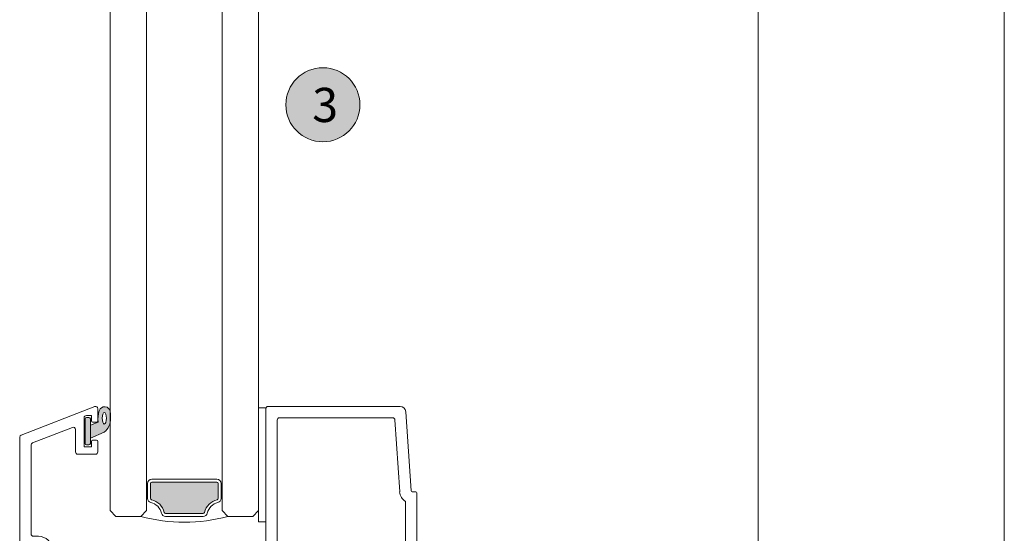
# Model space of a CAD drawing. Units: millimetres. Extents: x -3376 to 2031, y 3589 to 9269.
# Drawn here: x 1113 to 1286, y 5646 to 5736 of the extents above; entities that cross this region are included whole.
import ezdxf

# ---------------------------------------------------------------- set-up
doc = ezdxf.new("R2010")
doc.units = ezdxf.units.MM
doc.header["$LTSCALE"] = 2
for name, color, linetype, lineweight in [('A-Door', 7, 'Continuous', 5), ('A-Hatch', 250, 'Continuous', 5), ('A-Text', 255, 'Continuous', 18)]:
    doc.layers.add(name, color=color, linetype=linetype, lineweight=lineweight)
doc.styles.add('ARIAL', font='Arial.ttf')

# ---------------------------------------------------------------- blocks, each defined once
blk = doc.blocks.new('db glass')
at = {"layer": 'A-Hatch'}
h = blk.add_hatch(color=256, dxfattribs=at)
h.dxf.hatch_style = 1
h.paths.add_polyline_path([(2.85, 31.78, 0.223116), (3.95, 34.17, 0.011855), (3.9, 35.36, 0.788409), (1.95, 35.56, 0.124619), (1.78, 33.55), (0.4, 32.98), (0.4, 30.7)])
edge = h.paths.add_edge_path(flags=16)
edge.add_ellipse((2.86, 34.22), major_axis=(-0.02, -1.01), ratio=0.359297, start_angle=0, end_angle=360)
h.paths.add_polyline_path([(0.4, 34.1, 0.414214), (0.15, 34.35), (-0.25, 34.35, 0.414214), (-0.5, 34.1), (-0.5, 29.8, 0.414214), (-0.25, 29.55), (0.15, 29.55, 0.414214), (0.4, 29.8)])
h = blk.add_hatch(color=256, dxfattribs=at)
h.dxf.hatch_style = 1
h.paths.add_polyline_path([(22.66, 19.92, 0.34754), (22.85, 20.16), (22.85, 22.75, 0.414214), (22.6, 23), (11.2, 23, 0.414214), (10.95, 22.75), (10.95, 20.16, 0.34754), (11.14, 19.92, -0.283515), (13.37, 17.69, 0.34754), (13.61, 17.5), (20.19, 17.5, 0.34754), (20.43, 17.69, -0.283515)])
for p, q in [((1.16, 36.27), (-11.74, 31.27)), ((0.6, 34.7), (-0.3, 34.7)), ((0.6, 33.75), (0.6, 34.7)), ((1.7, 35.9), (1.7, 33.75)), ((-0.7, 34.3), (-0.7, 29.2)), ((-0.5, 34.1), (-0.5, 29.8)), ((0.15, 34.35), (-0.25, 34.35)), ((0.4, 29.8), (0.4, 34.1)), ((1.78, 33.55), (0.4, 32.98)), ((0.4, 32.98), (0.4, 30.7)), ((1.5, 33.55), (0.8, 33.55)), ((-9.74, 29.9), (-2.74, 32.62)), ((-2.2, 32.24), (-2.2, 28.3)), ((0.4, 30.7), (2.85, 31.78)), ((-12, 11.9), (-12, 30.9)), ((-10, 29.53), (-10, 13.9)), ((-0.25, 29.55), (0.15, 29.55)), ((0.6, 29.2), (0.6, 30.15)), ((0.8, 30.35), (1.5, 30.35)), ((1.7, 30.15), (1.7, 28.3)), ((1.3, 27.9), (-1.8, 27.9)), ((-0.7, 29.2), (0.6, 29.2)), ((10.25, 18), (10.25, 22.75)), ((10.45, 22.75), (10.25, 22.75)), ((10.45, 20.16), (10.45, 22.75)), ((10.95, 20.16), (10.95, 22.75)), ((11.2, 23.5), (22.6, 23.5)), ((11.2, 23), (22.6, 23)), ((22.85, 22.75), (22.85, 20.16)), ((23.35, 22.75), (23.35, 20.16)), ((23.35, 22.75), (23.55, 22.75)), ((23.55, 22.75), (23.55, 18)), ((3.9, 18), (4.9, 17)), ((9.25, 17), (10.25, 18)), ((20.19, 17.5), (13.61, 17.5)), ((23.55, 18), (24.55, 17)), ((28.9, 17), (29.9, 18)), ((4.9, 17), (9.25, 17)), ((20.19, 17), (13.61, 17)), ((24.55, 17), (28.9, 17)), ((-9.6, 13.5), (-8.7, 13.5)), ((-8.7, 11.5), (-11.6, 11.5)), ((-8.3, 9.5), (-8.3, 11.1)), ((-6.3, 11.1), (-6.3, 9.7)), ((-0.78, -0.62), (-8.54, 9.18)), ((-8.39, 9.5), (-8.3, 9.5)), ((-6.21, 9.46), (0.78, 0.62))]:
    blk.add_line(p, q)
for centre, radius, start, end in [((1.3, 35.9), 0.4, 0, 111.2), ((-0.3, 34.3), 0.4, 90, 180), ((5.85, 34.22), 4.12, 161.2783, 189.3925), ((2.9, 35.23), 1.01, 7.5029, 161.7436), ((-21.13, 33.61), 25.09, 1.2805, 3.9973), ((-0.25, 34.1), 0.25, 90, 180), ((0.15, 34.1), 0.25, 0, 90), ((0.8, 33.75), 0.2, 180, 270), ((1.5, 33.75), 0.2, 270, 0), ((0.86, 34.14), 3.09, 310.1671, 0.4776), ((-11.6, 30.9), 0.4, 111.2, 180), ((-2.6, 32.24), 0.4, 0, 111.2), ((-9.6, 29.53), 0.4, 111.2, 180), ((-0.25, 29.8), 0.25, 180, 270), ((0.15, 29.8), 0.25, 270, 0), ((0.8, 30.15), 0.2, 90, 180), ((1.5, 30.15), 0.2, 0, 90), ((-1.8, 28.3), 0.4, 180, 270), ((1.3, 28.3), 0.4, 270, 0), ((11.2, 22.75), 0.75, 90, 180), ((11.2, 22.75), 0.25, 90, 180), ((22.6, 22.75), 0.75, 0, 90), ((22.6, 22.75), 0.25, 0, 90), ((11.2, 20.16), 0.75, 180, 256.6576), ((11.2, 20.16), 0.25, 180, 256.6576), ((10.45, 17), 2.5, 13.3424, 76.6576), ((10.45, 17), 3, 13.3424, 76.6576), ((23.35, 17), 3, 103.3424, 166.6576), ((23.35, 17), 2.5, 103.3424, 166.6576), ((22.6, 20.16), 0.25, 283.3424, 360), ((22.6, 20.16), 0.75, 283.3424, 360), ((13.61, 17.75), 0.75, 193.3424, 270), ((13.61, 17.75), 0.25, 193.3424, 270), ((20.19, 17.75), 0.25, 270, 346.6576), ((20.19, 17.75), 0.75, 270, 346.6576), ((16.6, 43.51), 27.51, 254.5045, 270.6248), ((17.2, 43.51), 27.51, 269.3752, 285.4955), ((-9.6, 13.9), 0.4, 180, 270), ((-8.7, 11.1), 2.4, 0, 90), ((-11.6, 11.9), 0.4, 180, 270), ((-8.7, 11.1), 0.4, 0, 90), ((-8.39, 9.3), 0.2, 90, 218.3805), ((-5.9, 9.7), 0.4, 180, 218.3805), ((0, 0), 1, 218.3805, 38.3805)]:
    blk.add_arc(centre, radius, start, end)
blk.add_ellipse((2.86, 34.22), major_axis=(-0.02, -1.01), ratio=0.359297)
blk = doc.blocks.new('400sill-280')
for p, q in [((-123.8, 129.75), (-123.8, 109.75)), ((-122.5, 129.75), (-123.8, 129.75)), ((-122.5, 109.75), (-122.5, 129.75)), ((-122.5, 104.7), (-122.5, 129.6)), ((-122.1, 130), (-98.94, 130)), ((-120.1, 128), (-100.25, 128)), ((-97.94, 129.07), (-97.01, 115.19)), ((-120.5, 89.4), (-120.5, 127.6)), ((-99.86, 127.63), (-99.01, 115.01)), ((-96.81, 115), (-96.2, 115)), ((-96, 114.8), (-96, 35.4)), ((-98, 113.3), (-98, 89.4)), ((-123.8, 109.75), (-122.5, 109.75))]:
    blk.add_line(p, q)
for centre, radius, start, end in [((-122.1, 129.6), 0.4, 90, 180), ((-98.94, 129), 1, 3.8141, 90), ((-120.1, 127.6), 0.4, 90, 180), ((-100.25, 127.6), 0.4, 3.8141, 90), ((-96.82, 115.16), 2.2, 183.8141, 237.5282), ((-96.81, 115.2), 0.2, 183.8141, 270), ((-96.2, 114.8), 0.2, 0, 90)]:
    blk.add_arc(centre, radius, start, end)

msp = doc.modelspace()

# ---------------------------------------------------------------- hatches: boundary and pattern name
at = {"layer": 'A-Hatch'}
h = msp.add_hatch(color=256, dxfattribs=at)
h.dxf.hatch_style = 1
edge = h.paths.add_edge_path()
edge.add_arc((1166.33, 5721.29), 6.5, 0, 360)

# ---------------------------------------------------------------- linework, layer by layer
at = {"layer": 'A-Door'}
for points in [[(1242.72, 5600.39), (1242.65, 8295.81)], [(1285.92, 5600.39), (1285.85, 8295.81)], [(1129.02, 8239.74), (1129.02, 5650.04)], [(1135.37, 8239.74), (1135.37, 5650.04)], [(1148.67, 8239.74), (1148.67, 5650.04)], [(1155.02, 8239.74), (1155.02, 5650.04)]]:
    msp.add_lwpolyline(points, dxfattribs=at)
at = {"layer": 'A-Hatch'}
msp.add_circle((1166.33, 5721.29), 6.5, dxfattribs=at)

# ---------------------------------------------------------------- block references
at = {"layer": 'A-Door'}
for name, p in [('400sill-280', (1278.82, 5538.34)), ('db glass', (1125.12, 5632.04))]:
    msp.add_blockref(name, p, dxfattribs=at)

# ---------------------------------------------------------------- texts
at = {"layer": 'A-Text', "insert": (1164.46, 5724.26), "char_height": 6, "attachment_point": 1, "style": 'ARIAL'}
msp.add_mtext_dynamic_manual_height_columns('{\\fArial|b1|i0|c0|p34;3}', width=19.6001, gutter_width=62.5, heights=[0], dxfattribs=at)

doc.saveas('drawing.dxf')
